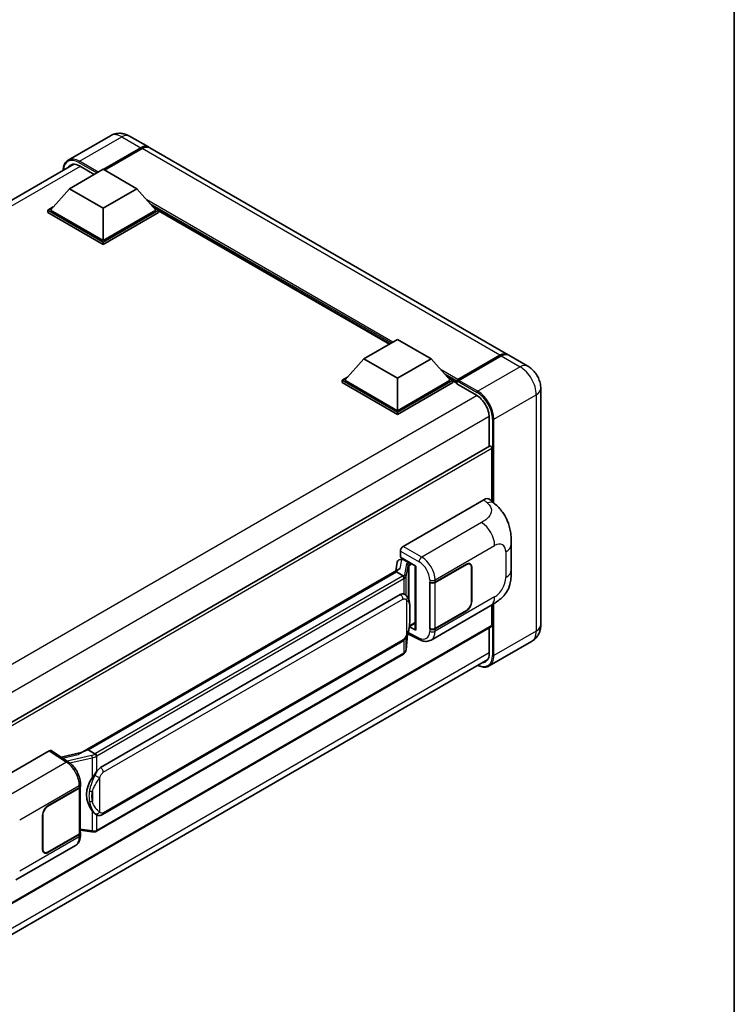
# Model space of a CAD drawing. Units: millimetres. Extents: x 0 to 7108, y 0 to 1124.
# Drawn here: x 1314 to 1564, y 196 to 541 of the extents above; entities that cross this region are included whole.
import ezdxf

# ---------------------------------------------------------------- set-up
doc = ezdxf.new("R2010")
doc.units = ezdxf.units.MM
doc.header["$LTSCALE"] = 4
for name, color, linetype, lineweight in [('Border (ISO)', 7, 'Continuous', 35), ('Visible (ISO)', 7, 'Continuous', 35), ('Visible Narrow (ISO)', 7, 'Continuous', 25)]:
    doc.layers.add(name, color=color, linetype=linetype, lineweight=lineweight)

# ---------------------------------------------------------------- blocks, each defined once
blk = doc.blocks.new('図面枠 tk図枠')
at = {"layer": 'Border (ISO)'}
blk.add_line((405.5, 289), (405.5, 8), dxfattribs=at)

msp = doc.modelspace()

# ---------------------------------------------------------------- linework, layer by layer
at = {"layer": 'Visible (ISO)'}
for p, q in [((1345.423, 500.6669), (1330.5737, 492.0937)), ((1352.0896, 500.5348), (1358.6893, 496.7245)), ((1342.8704, 488.867), (1356.0226, 496.4604)), ((1343.059, 488.7581), (1356.0226, 496.2426)), ((1356.494, 496.1882), (1343.3418, 488.5948)), ((1484.5543, 424.0563), (1359.1607, 496.4524)), ((1146.9268, 383.4835), (1332.5875, 490.6748)), ((1334.5737, 490.0645), (1339.712, 487.0979)), ((1331.0382, 482.09), (1342.8233, 488.8942)), ((1342.8233, 488.8942), (1354.6084, 482.09)), ((1331.0382, 482.09), (1324.3442, 474.5783)), ((1342.8233, 475.2859), (1331.0382, 482.09)), ((1354.6084, 482.09), (1342.8233, 475.2859)), ((1354.6084, 482.09), (1361.3023, 474.5783)), ((1323.4014, 474.5783), (1325.3433, 475.6994)), ((1323.4014, 473.8162), (1323.4014, 474.5783)), ((1342.8233, 463.365), (1323.4014, 474.5783)), ((1342.8233, 462.603), (1323.4014, 473.8162)), ((1342.8233, 463.9094), (1324.3442, 474.5783)), ((1342.8233, 475.2859), (1342.8233, 463.9094)), ((1361.3023, 474.5783), (1342.8233, 463.9094)), ((1362.2452, 474.5783), (1342.8233, 463.365)), ((1362.2452, 473.8162), (1342.8233, 462.603)), ((1360.3033, 475.6994), (1362.2452, 474.5783)), ((1362.2452, 473.8162), (1362.2452, 474.5783)), ((1443.1315, 427.7075), (1362.2452, 474.4072)), ((1342.8233, 462.603), (1342.8233, 463.365)), ((1434.1815, 422.5402), (1445.9666, 429.3444)), ((1445.9666, 429.3444), (1457.7517, 422.5402)), ((1434.1815, 422.5402), (1427.4875, 415.0285)), ((1445.9666, 415.7361), (1434.1815, 422.5402)), ((1457.7517, 422.5402), (1445.9666, 415.7361)), ((1457.7517, 422.5402), (1464.4457, 415.0285)), ((1466.8717, 414.7456), (1481.9567, 423.4549)), ((1467.0855, 415.2462), (1481.8876, 423.7922)), ((1482.359, 423.52), (1467.5098, 414.9468)), ((1491.6254, 419.9739), (1485.0257, 423.7842)), ((1426.5447, 415.0285), (1428.4866, 416.1496)), ((1426.5447, 414.2664), (1426.5447, 415.0285)), ((1445.9666, 403.8152), (1426.5447, 415.0285)), ((1445.9666, 403.0532), (1426.5447, 414.2664)), ((1445.9666, 404.3596), (1427.4875, 415.0285)), ((1445.9666, 415.7361), (1445.9666, 404.3596)), ((1464.4457, 415.0285), (1445.9666, 404.3596)), ((1465.3885, 415.0285), (1445.9666, 403.8152)), ((1465.3885, 414.2664), (1445.9666, 403.0532)), ((1463.4466, 416.1496), (1465.3885, 415.0285)), ((1465.3885, 414.2664), (1465.3885, 415.0285)), ((1466.8027, 414.0409), (1465.3885, 414.8574)), ((1466.8027, 414.2664), (1466.8027, 414.7563)), ((1466.8027, 413.7221), (1466.8027, 414.593)), ((1467.2788, 414.5957), (1467.0431, 414.7318)), ((1466.8027, 413.7221), (1473.638, 409.7757)), ((1496.1776, 412.0891), (1496.1776, 329.3507)), ((1445.9666, 403.0532), (1445.9666, 403.8152)), ((1478.1164, 402.0189), (1478.1164, 391.9021)), ((1478.2545, 391.9818), (1292.6272, 284.8099)), ((1479.0592, 372.6579), (1479.0592, 391.1323)), ((1447.9459, 356.8391), (1476.197, 373.1499)), ((1478.4711, 373.1907), (1480.0201, 371.7873)), ((1485.8606, 348.6028), (1485.8606, 357.6111)), ((1446.6956, 352.1589), (1447.4074, 352.3233)), ((1447.0037, 353.0291), (1447.0037, 355.2071)), ((1447.0037, 353.0291), (1452.3702, 349.9308)), ((1447.3234, 352.3038), (1447.7917, 352.5742)), ((1447.9559, 352.2181), (1449.8415, 351.1294)), ((1334.9024, 284.4438), (1446.4125, 348.8242)), ((1445.8979, 351.3204), (1445.3424, 348.2064)), ((1452.175, 350.0435), (1452.175, 327.7458)), ((1452.3702, 349.9308), (1452.3702, 327.4871)), ((1459.1351, 344.2476), (1470.1025, 350.5797)), ((1459.1895, 344.1702), (1470.1025, 350.4708)), ((1471.3692, 350.5963), (1470.9528, 350.8366)), ((1471.8938, 349.4366), (1471.8938, 337.4613)), ((1471.9881, 349.491), (1471.9881, 337.5157)), ((1445.5989, 347.8634), (1337.6284, 285.5267)), ((1445.5989, 347.8634), (1445.6333, 348.062)), ((1447.9395, 346.5121), (1445.5989, 347.8634)), ((1457.2489, 344.2473), (1457.2829, 344.2289)), ((1457.2489, 327.9173), (1457.2489, 344.2473)), ((1457.3039, 344.1702), (1457.3485, 344.1959)), ((1457.3039, 328.058), (1457.3039, 344.1702)), ((1341.9418, 279.3349), (1446.9424, 339.957)), ((1448.5193, 340.0075), (1448.4942, 340.022)), ((1457.7158, 324.0053), (1478.631, 336.0807)), ((1479.0592, 329.0786), (1479.0592, 336.3313)), ((1470.1025, 334.2497), (1459.1351, 327.9177)), ((1470.1025, 334.3586), (1459.1895, 328.058)), ((1478.9211, 328.7734), (1293.3258, 221.6199)), ((1452.3702, 327.4871), (1450.1355, 328.6031)), ((1450.1557, 328.7628), (1450.1832, 328.7882)), ((1450.1701, 328.7761), (1452.175, 329.9336)), ((1457.4029, 328.0063), (1457.2489, 327.9173)), ((1457.2829, 327.899), (1457.2489, 327.9173)), ((1478.1164, 328.3088), (1478.1164, 319.2806)), ((1448.986, 320.6525), (1449.4759, 325.9964)), ((1449.5724, 326.2331), (1453.8298, 324.1069)), ((1342.6084, 262.8845), (1447.6091, 323.5066)), ((1492.9587, 323.5112), (1478.1094, 314.938)), ((1448.0745, 319.1291), (1340.5335, 257.0402)), ((1292.2268, 210.2002), (1477.6518, 317.2554)), ((1295.7166, 268.9495), (1323.9677, 285.2603)), ((1324.6568, 285.3123), (1330.743, 281.2899)), ((1335.1602, 284.5927), (1328.1422, 283.0088)), ((1337.1223, 285.4132), (1337.6284, 285.5267)), ((1337.6284, 285.5267), (1339.969, 284.1753)), ((1334.7992, 272.5949), (1334.7992, 256.5601)), ((1334.8537, 272.8126), (1334.8537, 273.6508)), ((1323.4957, 265.9362), (1334.4631, 272.2682)), ((1323.4957, 265.8273), (1334.4087, 272.1279)), ((1321.6101, 250.6949), (1321.6101, 262.6702)), ((1321.7044, 250.7493), (1321.7044, 262.7246)), ((1340.3648, 262.9001), (1340.3397, 262.9146)), ((1334.4087, 256.0157), (1323.4957, 249.7151)), ((1334.4631, 255.9383), (1323.4957, 249.6062)), ((1334.7992, 257.4776), (1338.8298, 256.8934)), ((1334.8537, 255.6444), (1334.8537, 256.4826)), ((1312.2058, 239.9951), (1333.121, 252.0705)), ((1322.229, 249.5896), (1321.8127, 249.83))]:
    msp.add_line(p, q, dxfattribs=at)
for centre, major_axis, ratio, start_param, end_param in [((1356.0226, 492.1057), (2.6667, 4.6188), 0.57735027, 6.19468146, 7.06858347), ((1356.0226, 492.1057), (2.5333, 4.3879), 0.57735027, 0.1985475, 0.78539816), ((1356.494, 491.8336), (2.6667, 4.6188), 0.57735027, 0, 0.78539816), ((1334.5737, 484.8933), (-3.1667, 5.4848), 0.57735027, 5.49778714, 6.60906826), ((1481.8876, 419.4375), (2.6667, 4.6188), 0.57735027, 6.19468146, 7.06858347), ((1482.359, 419.1654), (2.6667, 4.6188), 0.57735027, 0, 0.78539816), ((1467.0855, 414.9196), (0.2, 0.3464), 0.57735027, 0.78539816, 2.35619449), ((1467.0384, 414.4569), (-0.1667, 0.2887), 0.57735027, 6.14128825, 7.06858347), ((1467.5098, 414.6746), (-0.1667, -0.2887), 0.57735027, 3.92699082, 5.29642922), ((1473.638, 404.6045), (3.1667, -5.4848), 0.57735027, 0.78539816, 2.35619449), ((1478.5878, 391.4045), (-0.3333, 0.5774), 0.57735027, 3.92699082, 6.28318531), ((1476.1778, 369.8709), (2.0798, 3.4782), 0.57333637, 6.16912861, 7.08294563), ((1447.9471, 355.7505), (-0.6667, -1.1547), 0.5780539, 3.9275998, 5.49717816), ((1447.1776, 350.9017), (-1.01, 0.9603), 0.8492429, 5.1814121, 6.75220843), ((1447.8176, 351.0495), (-0.4918, 1.2484), 0.65380937, 5.5951678, 6.18580465), ((1452.1903, 349.0808), (-6.5576, -1.1312), 0.21633748, 5.61025527, 6.20624454), ((1447.3193, 351.6965), (-1.3154, -0.9494), 0.60953579, 5.67908615, 5.72119938), ((1449.7724, 350.5452), (0.2459, -0.6242), 0.65380937, 0.88277882, 2.45357514), ((1470.1025, 348.4023), (1.2667, 2.1939), 0.57735027, 5.49778714, 7.06858347), ((1470.1025, 348.4023), (1.3333, 2.3094), 0.57735027, 5.49778714, 7.06858347), ((1458.1923, 344.7919), (1.3333, 0), 0.57735027, 3.9618974, 5.49778714), ((1458.2467, 344.7145), (-1.3333, 0), 0.57735027, 0.78539816, 2.35619449), ((1446.9424, 331.7649), (-1.0202, -8.4327), 0.40142867, 3.06684122, 3.43431766), ((1470.1025, 336.427), (1.3333, 2.3094), 0.57735027, 3.92699082, 5.49778714), ((1470.1025, 336.427), (-1.2667, -2.1939), 0.57735027, 0.78539816, 2.35619449), ((1449.7724, 329.3162), (0.3972, -0.5394), 0.48800029, 0.05438476, 0.7310134), ((1452.8416, 327.7592), (0.6666, 0.0195), 0.55686057, 3.12531633, 3.9107145), ((1458.1923, 328.462), (-1.3333, 0), 0.57735027, 0.82030475, 2.35619449), ((1458.2467, 328.6023), (1.3333, 0), 0.57735027, 3.92699082, 5.49778714), ((1478.5878, 329.3507), (0.3333, -0.5774), 0.57735027, 0, 0.78539816), ((1473.638, 321.8662), (3.1667, -5.4848), 0.57735027, 5.95730235, 7.06858347), ((1323.9665, 284.1703), (0.6675, 1.1561), 0.5766475, 6.24832118, 7.06797448), ((1331.7913, 279.5684), (6.4161, 5.7005), 0.24152145, 0.41117356, 1.00716283), ((1341.9418, 271.1427), (-1.0202, -8.4327), 0.40142867, 3.43431766, 3.80179411), ((1333.4659, 272.6723), (1.3333, 0), 0.57735027, 5.49778714, 6.15636264), ((1333.5203, 272.8126), (1.3333, 0), 0.57735027, 5.49778714, 6.28318531), ((1343.6588, 270.1514), (-0.6104, -8.1818), 0.80430597, 4.02238856, 5.58737002), ((1323.4957, 263.7589), (-1.3333, -2.3094), 0.57735027, 3.92699082, 5.49778714), ((1323.4957, 263.7589), (1.2667, 2.1939), 0.57735027, 0.78539816, 2.35619449), ((1333.4659, 256.5601), (1.3333, 0), 0.57735027, 5.49778714, 6.28318531), ((1333.5203, 256.4826), (1.3333, 0), 0.57735027, 5.49778714, 6.56987888), ((1323.4957, 251.7836), (-1.3333, -2.3094), 0.57735027, 5.49778714, 7.06858347), ((1323.4957, 251.7836), (-1.2667, -2.1939), 0.57735027, 5.49778714, 7.06858347)]:
    msp.add_ellipse(centre, major_axis=major_axis, ratio=ratio, start_param=start_param, end_param=end_param, dxfattribs=at)
for points, knots in [([(1352.0896, 500.5348), (1351.7814, 500.7128), (1351.4486, 500.8774), (1350.7214, 501.1643), (1350.3267, 501.2866), (1349.4675, 501.4603), (1349.0023, 501.5114), (1348.0142, 501.5006), (1347.4909, 501.4374), (1346.4389, 501.1622), (1345.9116, 500.9491), (1345.423, 500.6669)], [3.141592654, 3.141592654, 3.141592654, 3.141592654, 3.298672286, 3.298672286, 3.455751919, 3.455751919, 3.612831552, 3.612831552, 3.769911184, 3.769911184, 3.926990817, 3.926990817, 3.926990817, 3.926990817]), ([(1328.8221, 488.5008), (1328.8296, 488.7709), (1328.852, 489.033), (1328.9366, 489.601), (1329.0074, 489.9014), (1329.1964, 490.4641), (1329.3148, 490.7265), (1329.5984, 491.2055), (1329.7637, 491.422), (1330.1379, 491.8007), (1330.3468, 491.9627), (1330.5737, 492.0937)], [1.602386081, 1.602386081, 1.602386081, 1.602386081, 1.727875959, 1.727875959, 1.884955592, 1.884955592, 2.042035225, 2.042035225, 2.199114858, 2.199114858, 2.35619449, 2.35619449, 2.35619449, 2.35619449]), ([(1481.9567, 423.4549), (1482.145, 423.5636), (1482.3349, 423.6562), (1482.7143, 423.8058), (1482.9039, 423.863), (1483.1823, 423.9192), (1483.2726, 423.9331), (1483.3621, 423.9423)], [1.570796327, 1.570796327, 1.570796327, 1.570796327, 1.727875959, 1.727875959, 1.884955592, 1.884955592, 1.96090463, 1.96090463, 1.96090463, 1.96090463]), ([(1496.1776, 412.0891), (1496.1776, 412.8008), (1496.0846, 413.4545), (1495.7867, 414.6853), (1495.5801, 415.2627), (1495.0732, 416.3609), (1494.7726, 416.8815), (1494.075, 417.8695), (1493.6783, 418.3371), (1492.7614, 419.2106), (1492.2417, 419.618), (1491.6254, 419.9739)], [4.71238898, 4.71238898, 4.71238898, 4.71238898, 5.02654825, 5.02654825, 5.34070751, 5.34070751, 5.65486678, 5.65486678, 5.96902604, 5.96902604, 6.28318531, 6.28318531, 6.28318531, 6.28318531]), ([(1466.897, 414.7563), (1466.9094, 414.7599), (1466.9235, 414.7619), (1466.9719, 414.7619), (1467.0093, 414.7513), (1467.0431, 414.7318)], [0.0412271589, 0.0412271589, 0.0412271589, 0.0412271589, 0.0460164086, 0.0460164086, 0.0567710401, 0.0567710401, 0.0567710401, 0.0567710401]), ([(1480.0201, 371.7873), (1480.4525, 371.3955), (1480.9884, 370.9164), (1481.9335, 369.9014), (1482.3681, 369.3671), (1483.3216, 368.0367), (1483.8386, 367.1858), (1484.485, 365.798), (1484.6749, 365.3335), (1485.0529, 364.2543), (1485.2271, 363.6289), (1485.521, 362.3151), (1485.6317, 361.6201), (1485.8404, 359.7959), (1485.8606, 358.6147), (1485.8606, 357.6111)], [0, 0, 0, 0, 0.18362486, 0.18362486, 0.36333296, 0.36333296, 0.60386192, 0.60386192, 0.71569796, 0.71569796, 0.86115341, 0.86115341, 1.02941414, 1.02941414, 1.30785701, 1.30785701, 1.30785701, 1.30785701]), ([(1485.8606, 348.6028), (1485.8606, 347.633), (1485.8436, 346.5527), (1485.6416, 344.8834), (1485.5338, 344.2507), (1485.2843, 343.2542), (1485.1785, 342.8956), (1484.9161, 342.1696), (1484.7557, 341.7974), (1484.3311, 340.9877), (1484.0449, 340.5503), (1483.461, 339.8012), (1483.1619, 339.472), (1482.3842, 338.698), (1481.8975, 338.2842), (1480.5188, 337.2113), (1479.5383, 336.6045), (1478.631, 336.0807)], [0, 0, 0, 0, 0.26907114, 0.26907114, 0.43224894, 0.43224894, 0.52213259, 0.52213259, 0.61371232, 0.61371232, 0.72841245, 0.72841245, 0.83295305, 0.83295305, 0.995563, 0.995563, 1.28301074, 1.28301074, 1.28301074, 1.28301074]), ([(1448.3966, 345.68), (1448.3968, 345.6812), (1448.3969, 345.6825), (1448.4043, 345.7574), (1448.3994, 345.8359), (1448.3649, 345.9981), (1448.3346, 346.0803), (1448.2524, 346.234), (1448.2013, 346.304), (1448.085, 346.4228), (1448.021, 346.4705), (1447.9544, 346.5041)], [-0.0778087689, -0.0778087689, -0.0778087689, -0.0778087689, -0.0774791395, -0.0774791395, -0.0585788033, -0.0585788033, -0.0389062325, -0.0389062325, -0.0193765361, -0.0193765361, 0, 0, 0, 0]), ([(1449.1827, 339.4753), (1449.1475, 339.5127), (1449.1108, 339.5499), (1449.0341, 339.6238), (1448.9942, 339.6606), (1448.9105, 339.7333), (1448.8668, 339.7693), (1448.7752, 339.84), (1448.7274, 339.8748), (1448.627, 339.9426), (1448.5745, 339.9756), (1448.5193, 340.0075)], [-0.1703054541, -0.1703054541, -0.1703054541, -0.1703054541, -0.1584465752, -0.1584465752, -0.1465876964, -0.1465876964, -0.1347288175, -0.1347288175, -0.1228699387, -0.1228699387, -0.1110110598, -0.1110110598, -0.1110110598, -0.1110110598]), ([(1450.3203, 335.2278), (1450.3162, 335.5098), (1450.3092, 335.7875), (1450.2817, 336.3392), (1450.2614, 336.6133), (1450.1953, 337.1639), (1450.1499, 337.4404), (1450.011, 338.006), (1449.9182, 338.2953), (1449.6396, 338.8852), (1449.4522, 339.1895), (1449.1827, 339.4753)], [-0.42564821, -0.42564821, -0.42564821, -0.42564821, -0.340518568, -0.340518568, -0.255388926, -0.255388926, -0.170259284, -0.170259284, -0.085129642, -0.085129642, 0, 0, 0, 0]), ([(1450.3204, 331.735), (1450.3234, 331.9903), (1450.3258, 332.2419), (1450.3294, 332.7367), (1450.3306, 332.9799), (1450.3318, 333.4566), (1450.3318, 333.6902), (1450.3306, 334.1476), (1450.3294, 334.3713), (1450.3258, 334.8079), (1450.3234, 335.0209), (1450.3203, 335.2278)], [-0.318622721, -0.318622721, -0.318622721, -0.318622721, -0.254898176, -0.254898176, -0.191173632, -0.191173632, -0.127449088, -0.127449088, -0.063724544, -0.063724544, 0, 0, 0, 0]), ([(1449.4278, 325.8872), (1449.6241, 326.322), (1449.7591, 326.7474), (1449.9713, 327.5801), (1450.0466, 327.9854), (1450.1629, 328.7789), (1450.2036, 329.168), (1450.2638, 329.9308), (1450.2831, 330.3045), (1450.3094, 331.0341), (1450.3163, 331.3898), (1450.3204, 331.735)], [-0.425024641, -0.425024641, -0.425024641, -0.425024641, -0.340019712, -0.340019712, -0.255014784, -0.255014784, -0.170009856, -0.170009856, -0.085004928, -0.085004928, 0, 0, 0, 0]), ([(1492.9587, 323.5112), (1493.4474, 323.7933), (1493.8956, 324.1434), (1494.6599, 324.9168), (1494.9762, 325.3385), (1495.4797, 326.1888), (1495.6681, 326.6172), (1495.9472, 327.4481), (1496.0386, 327.8512), (1496.1538, 328.6243), (1496.1776, 328.9949), (1496.1776, 329.3507)], [3.926990817, 3.926990817, 3.926990817, 3.926990817, 4.08407045, 4.08407045, 4.241150082, 4.241150082, 4.398229715, 4.398229715, 4.555309348, 4.555309348, 4.71238898, 4.71238898, 4.71238898, 4.71238898]), ([(1447.6091, 323.5066), (1447.8389, 323.6393), (1448.0305, 323.8003), (1448.3514, 324.1193), (1448.4846, 324.2814), (1448.7252, 324.6055), (1448.8305, 324.7662), (1449.0232, 325.0842), (1449.1109, 325.2426), (1449.2744, 325.5583), (1449.35, 325.7154), (1449.423, 325.8765), (1449.4254, 325.8818), (1449.4278, 325.8872)], [-0.170496085, -0.170496085, -0.170496085, -0.170496085, -0.1375677, -0.1375677, -0.103468483, -0.103468483, -0.069369266, -0.069369266, -0.035270049, -0.035270049, -0.001170832, -0.001170832, 0, 0, 0, 0]), ([(1457.7158, 324.0053), (1457.481, 323.8698), (1457.2293, 323.7643), (1456.7105, 323.6168), (1456.4435, 323.5747), (1455.9085, 323.548), (1455.6404, 323.5632), (1455.1102, 323.6427), (1454.8479, 323.7068), (1454.332, 323.8769), (1454.0783, 323.9828), (1453.8298, 324.1069)], [0.785398163, 0.785398163, 0.785398163, 0.785398163, 0.935496479, 0.935496479, 1.085594795, 1.085594795, 1.23569311, 1.23569311, 1.385791426, 1.385791426, 1.535889742, 1.535889742, 1.535889742, 1.535889742]), ([(1448.0745, 319.1291), (1448.0909, 319.1385), (1448.1072, 319.1482), (1448.1395, 319.1678), (1448.1556, 319.1778), (1448.1873, 319.1982), (1448.2031, 319.2085), (1448.2343, 319.2295), (1448.2498, 319.2402), (1448.2804, 319.262), (1448.2955, 319.2731), (1448.3106, 319.2843)], [4.71238898, 4.71238898, 4.71238898, 4.71238898, 4.738118847, 4.738118847, 4.763848714, 4.763848714, 4.789578581, 4.789578581, 4.815308448, 4.815308448, 4.841038315, 4.841038315, 4.841038315, 4.841038315]), ([(1448.3966, 319.5521), (1448.3968, 319.551), (1448.3969, 319.5499), (1448.4043, 319.4866), (1448.3994, 319.4307), (1448.3674, 319.3424), (1448.3431, 319.3087), (1448.3106, 319.2843)], [-0.0003297628, -0.0003297628, -0.0003297628, -0.0003297628, 0, 0, 0.0189079865, 0.0189079865, 0.0357441925, 0.0357441925, 0.0357441925, 0.0357441925]), ([(1448.3359, 319.3069), (1448.407, 319.3821), (1448.4737, 319.4606), (1448.597, 319.6241), (1448.6536, 319.709), (1448.7553, 319.8846), (1448.8005, 319.9753), (1448.8777, 320.1617), (1448.9098, 320.2574), (1448.9594, 320.4526), (1448.9768, 320.5521), (1448.986, 320.6525)], [-1.489339836, -1.489339836, -1.489339836, -1.489339836, -1.362514136, -1.362514136, -1.235688435, -1.235688435, -1.108862734, -1.108862734, -0.982037034, -0.982037034, -0.855211333, -0.855211333, -0.855211333, -0.855211333]), ([(1478.1094, 314.938), (1477.8826, 314.807), (1477.6378, 314.7071), (1477.1228, 314.5723), (1476.8526, 314.5375), (1476.296, 314.5313), (1476.0096, 314.56), (1475.4277, 314.6777), (1475.1322, 314.7666), (1474.5979, 314.9773), (1474.3597, 315.0889), (1474.1221, 315.2175)], [2.35619449, 2.35619449, 2.35619449, 2.35619449, 2.513274123, 2.513274123, 2.670353756, 2.670353756, 2.827433388, 2.827433388, 2.984513021, 2.984513021, 3.110002899, 3.110002899, 3.110002899, 3.110002899]), ([(1340.4675, 283.367), (1340.4673, 283.3681), (1340.4672, 283.3693), (1340.4572, 283.4341), (1340.4376, 283.5041), (1340.3797, 283.6528), (1340.3412, 283.7303), (1340.2509, 283.8793), (1340.2001, 283.9495), (1340.0925, 284.0733), (1340.037, 284.1259), (1339.9825, 284.1665)], [-0.0003297628, -0.0003297628, -0.0003297628, -0.0003297628, 0, 0, 0.0189079865, 0.0189079865, 0.0385885202, 0.0385885202, 0.0581261217, 0.0581261217, 0.0775105008, 0.0775105008, 0.0775105008, 0.0775105008]), ([(1334.8537, 273.6508), (1334.8537, 274.2108), (1334.7823, 274.7884), (1334.5178, 275.9497), (1334.3243, 276.5334), (1333.8334, 277.67), (1333.5359, 278.2228), (1332.8576, 279.2587), (1332.477, 279.7419), (1331.6532, 280.6028), (1331.2104, 280.9809), (1330.743, 281.2899)], [0, 0, 0, 0, 0.30717795, 0.30717795, 0.6143559, 0.6143559, 0.92153385, 0.92153385, 1.22871179, 1.22871179, 1.53588974, 1.53588974, 1.53588974, 1.53588974]), ([(1338.972, 275.7381), (1339.209, 276.0431), (1339.4624, 276.3793), (1340.0438, 277.1643), (1340.3748, 277.6185), (1340.6716, 278.0546)], [0.251927497, 0.251927497, 0.251927497, 0.251927497, 0.346143771, 0.346143771, 0.465492697, 0.465492697, 0.465492697, 0.465492697]), ([(1340.34, 262.9146), (1340.1375, 263.0316), (1339.927, 263.1946), (1339.4624, 263.6216), (1339.209, 263.9003), (1338.972, 264.1863)], [1.13986773, 1.13986773, 1.13986773, 1.13986773, 1.216302642, 1.216302642, 1.310518917, 1.310518917, 1.310518917, 1.310518917]), ([(1340.3648, 262.9001), (1340.4681, 262.8405), (1340.5805, 262.785), (1340.8274, 262.6891), (1340.962, 262.6487), (1341.255, 262.5938), (1341.4146, 262.5793), (1341.7517, 262.591), (1341.9283, 262.6176), (1342.2799, 262.7193), (1342.4535, 262.795), (1342.6084, 262.8845)], [-0.11101106, -0.11101106, -0.11101106, -0.11101106, -0.088808848, -0.088808848, -0.066606636, -0.066606636, -0.044404424, -0.044404424, -0.022202212, -0.022202212, 0, 0, 0, 0]), ([(1333.121, 252.0705), (1333.3643, 252.2109), (1333.5868, 252.3859), (1333.9748, 252.7847), (1334.1405, 253.008), (1334.4152, 253.483), (1334.5247, 253.7348), (1334.6947, 254.2557), (1334.7555, 254.5251), (1334.8349, 255.0762), (1334.8537, 255.358), (1334.8537, 255.6444)], [-0.785398163, -0.785398163, -0.785398163, -0.785398163, -0.628318531, -0.628318531, -0.471238898, -0.471238898, -0.314159265, -0.314159265, -0.157079633, -0.157079633, 0, 0, 0, 0]), ([(1338.8298, 256.8934), (1338.927, 256.8793), (1339.0241, 256.8678), (1339.2167, 256.8501), (1339.3124, 256.844), (1339.5012, 256.8372), (1339.5945, 256.8367), (1339.7778, 256.8414), (1339.8678, 256.8467), (1340.0443, 256.8635), (1340.1306, 256.875), (1340.2151, 256.89)], [0.855211333, 0.855211333, 0.855211333, 0.855211333, 0.984372553, 0.984372553, 1.113533773, 1.113533773, 1.242694993, 1.242694993, 1.371856212, 1.371856212, 1.501017432, 1.501017432, 1.501017432, 1.501017432]), ([(1340.4675, 257.2392), (1340.4673, 257.2379), (1340.4672, 257.2366), (1340.4572, 257.1633), (1340.4376, 257.0989), (1340.3797, 256.9901), (1340.3412, 256.9475), (1340.2707, 256.9053), (1340.2435, 256.8951), (1340.2151, 256.89)], [-0.0778087689, -0.0778087689, -0.0778087689, -0.0778087689, -0.0774791395, -0.0774791395, -0.0585788033, -0.0585788033, -0.0389062325, -0.0389062325, -0.0279382932, -0.0279382932, -0.0279382932, -0.0279382932]), ([(1340.2691, 256.9065), (1340.2874, 256.9146), (1340.3055, 256.9228), (1340.3415, 256.9396), (1340.3594, 256.9481), (1340.3949, 256.9656), (1340.4125, 256.9745), (1340.4475, 256.9927), (1340.4649, 257.0019), (1340.4994, 257.0208), (1340.5165, 257.0304), (1340.5335, 257.0402)], [4.579355382, 4.579355382, 4.579355382, 4.579355382, 4.605962102, 4.605962102, 4.632568821, 4.632568821, 4.659175541, 4.659175541, 4.685782261, 4.685782261, 4.71238898, 4.71238898, 4.71238898, 4.71238898])]:
    msp.add_open_spline(points, degree=3, knots=knots, dxfattribs=at)
for points in [[(1447.9544, 346.5041), (1447.949, 346.5068), (1447.944, 346.5095), (1447.9395, 346.5121)], [(1448.2126, 340.1434), (1448.3193, 340.1099), (1448.4128, 340.0688), (1448.4944, 340.0217)], [(1339.969, 284.1753), (1339.9735, 284.1727), (1339.9781, 284.1697), (1339.9825, 284.1665)]]:
    msp.add_open_spline(points, degree=3, dxfattribs=at)
at = {"layer": 'Visible Narrow (ISO)'}
for p, q in [((1334.5737, 491.6975), (1349.423, 500.2707)), ((1349.423, 500.2707), (1356.0226, 496.4604)), ((1356.2583, 496.1066), (1343.2947, 488.622)), ((1356.2583, 496.1066), (1356.0226, 496.2426)), ((1481.8876, 423.7922), (1356.494, 496.1882)), ((1334.8094, 489.9284), (1148.8403, 382.5591)), ((1334.338, 491.2892), (1340.6548, 487.6422)), ((1341.1262, 487.9144), (1334.5737, 491.6975)), ((1444.3167, 428.3918), (1358.1052, 478.166)), ((1443.751, 428.0652), (1359.3042, 476.8206)), ((1443.3267, 427.8202), (1360.2033, 475.8115)), ((1467.0431, 414.7318), (1482.1233, 423.4384)), ((1482.1233, 423.4384), (1482.1705, 423.4112)), ((1482.359, 423.52), (1488.9587, 419.7097)), ((1467.0855, 415.2462), (1461.2485, 418.6162)), ((1488.9587, 419.7097), (1474.1094, 411.1365)), ((1466.8027, 414.7563), (1462.4475, 417.2708)), ((1466.8027, 414.2664), (1463.3466, 416.2617)), ((1466.897, 414.7563), (1473.8737, 410.7282)), ((1474.1094, 411.1365), (1467.5098, 414.9468)), ((1473.8678, 409.6362), (1287.8992, 302.2671)), ((1479.7663, 401.3385), (1494.6155, 409.9117)), ((1494.6155, 409.9117), (1494.6155, 327.1734)), ((1478.1105, 402.2877), (1292.3369, 295.0312)), ((1479.2949, 401.3385), (1479.2949, 372.4443)), ((1479.7663, 372.0172), (1479.7663, 401.3385)), ((1479.0592, 391.1323), (1293.2425, 283.851)), ((1476.197, 373.1499), (1477.4331, 372.03)), ((1475.4622, 365.2057), (1454.4584, 353.0791)), ((1454.4584, 353.0791), (1447.9459, 356.8391)), ((1459.1351, 345.0858), (1480.0117, 357.139)), ((1446.9097, 349.0805), (1447.4485, 352.1009)), ((1447.0037, 355.2071), (1453.5162, 351.4471)), ((1447.4485, 352.1009), (1447.9559, 352.2181)), ((1447.9559, 352.2181), (1448.1822, 352.3487)), ((1483.908, 354.8895), (1483.908, 345.8811)), ((1449.133, 350.6854), (1448.4576, 346.8989)), ((1448.9871, 346.2724), (1449.6625, 350.059)), ((1449.6625, 350.059), (1449.6625, 338.817)), ((1449.8415, 351.1294), (1449.7139, 351.0999)), ((1450.0678, 351.2601), (1449.8415, 351.1294)), ((1450.0498, 350.2282), (1450.2438, 350.273)), ((1450.0498, 337.8425), (1450.0498, 350.2282)), ((1450.2438, 350.273), (1451.0106, 350.7157)), ((1470.0082, 350.5252), (1470.1025, 350.4708)), ((1471.8912, 349.5469), (1471.9881, 349.491)), ((1337.1223, 285.4132), (1445.6333, 348.062)), ((1447.7412, 346.3786), (1340.2002, 284.2898)), ((1340.6716, 283.4733), (1448.2126, 345.5621)), ((1448.2126, 345.5621), (1448.2126, 340.1434)), ((1448.9871, 339.6662), (1448.9871, 346.2724)), ((1457.2829, 345.0672), (1457.2829, 344.2289)), ((1459.1351, 344.2476), (1459.1351, 345.0858)), ((1459.1895, 328.058), (1459.1895, 344.1702)), ((1342.8846, 277.7019), (1447.8852, 338.324)), ((1449.1554, 338.0163), (1449.1554, 325.8914)), ((1480.0117, 339.1326), (1459.1351, 327.0794)), ((1450.3172, 331.697), (1450.3172, 335.1545)), ((1471.9881, 337.5157), (1471.8938, 337.5701)), ((1479.2949, 336.4724), (1479.2949, 318.6002)), ((1479.7663, 318.6002), (1479.7663, 336.763)), ((1470.0082, 334.3042), (1470.1025, 334.2497)), ((1479.0592, 329.0786), (1293.3258, 221.8454)), ((1450.2438, 329.0441), (1450.1814, 328.9864)), ((1452.175, 330.1591), (1450.2438, 329.0441)), ((1457.2829, 327.899), (1457.2829, 327.0608)), ((1459.1351, 327.0794), (1459.1351, 327.9177)), ((1449.4735, 325.9906), (1448.9871, 320.6865)), ((1448.9871, 320.6865), (1448.9871, 325.0265)), ((1453.5162, 324.7367), (1449.7142, 326.6356)), ((1494.6155, 327.1734), (1479.7663, 318.6002)), ((1447.8852, 324.117), (1342.8846, 263.4949)), ((1448.2126, 323.9815), (1448.2126, 319.4342)), ((1478.1164, 319.5528), (1292.383, 212.3196)), ((1448.2126, 319.4342), (1340.6716, 257.3454)), ((1323.9677, 285.2603), (1330.0407, 281.2465)), ((1328.6152, 282.6961), (1334.0553, 283.9239)), ((1338.79, 283.5823), (1330.2058, 281.6449)), ((1340.6716, 278.0546), (1340.6716, 283.4733)), ((1330.0407, 281.2465), (1309.0369, 269.12)), ((1331.1591, 280.9919), (1338.972, 282.7551)), ((1338.972, 282.7551), (1338.972, 275.7381)), ((1341.6144, 263.8026), (1341.6144, 275.9274)), ((1313.5865, 261.0533), (1334.4631, 273.1065)), ((1334.4631, 273.1065), (1334.4631, 272.2682)), ((1334.4087, 272.1279), (1334.4087, 256.0157)), ((1339.065, 270.923), (1339.065, 267.4655)), ((1323.4957, 265.8273), (1323.4037, 265.8804)), ((1321.6123, 262.7778), (1321.7044, 262.7246)), ((1338.972, 264.1863), (1338.972, 257.1692)), ((1340.6716, 257.3454), (1340.6716, 262.7499)), ((1334.4631, 255.9383), (1334.4631, 255.1001)), ((1338.972, 257.1692), (1334.7992, 257.774)), ((1334.4631, 255.1001), (1313.5865, 243.0469)), ((1321.7044, 250.7493), (1321.6101, 250.8038)), ((1323.4957, 249.6062), (1323.3988, 249.6622))]:
    msp.add_line(p, q, dxfattribs=at)
for centre, major_axis, ratio, start_param, end_param in [((1349.423, 493.7387), (-4, 6.9282), 0.57735027, 5.49778714, 6.28318531), ((1349.423, 495.916), (2.6667, 4.6188), 0.57735027, 0, 0.78539816), ((1356.2583, 491.9696), (-2.5333, -4.3879), 0.57735027, 3.70497835, 3.92699082), ((1356.2583, 495.8344), (0.1667, -0.2887), 0.57735027, 2.17206054, 2.35619449), ((1334.338, 485.0294), (-3.8333, 6.6395), 0.57735027, 5.49778714, 7.00309553), ((1334.5737, 485.1655), (-4, 6.9282), 0.57735027, 5.49778714, 6.28318531), ((1334.5737, 491.4253), (0.1667, 0.2887), 0.57735027, 0.78539816, 2.35619449), ((1482.1233, 423.1662), (-0.1667, 0.2887), 0.57735027, 5.49778714, 6.28318531), ((1482.1233, 419.3015), (2.5333, 4.3879), 0.57735027, 0.5633857, 0.78539816), ((1488.9587, 415.3551), (2.6667, 4.6188), 0.57735027, 0, 0.78539816), ((1488.9587, 413.1777), (4, -6.9282), 0.57735027, 0.78539816, 2.35619449), ((1474.1094, 410.8643), (0.1667, 0.2887), 0.57735027, 0.78539816, 2.35619449), ((1473.8737, 404.4684), (3.8333, -6.6395), 0.57735027, 0.78539816, 2.35619449), ((1474.1094, 404.6045), (-4, 6.9282), 0.57735027, 3.92699082, 5.49778714), ((1490.8443, 412.0891), (5.3333, 0), 0.57735027, 5.49778714, 6.28318531), ((1479.5306, 401.4746), (0.3333, 0), 0.57735027, 3.92699082, 5.49778714), ((1477.3344, 368.823), (2.6857, 2.9643), 0.65672952, 0, 0.91381702), ((1475.2977, 359.8606), (-3.3333, 5.7735), 0.57735027, 3.92699082, 5.46288056), ((1480.0117, 352.64), (2.7551, 4.7719), 0.57735027, 5.49778714, 7.06858347), ((1479.194, 357.6111), (6.6667, 0), 0.57735027, 5.49778714, 6.28318531), ((1454.4255, 352.0101), (0.6667, 1.1547), 0.53637355, 0.78600715, 2.3555855), ((1454.2893, 347.7315), (-3.4767, 5.6899), 0.59324129, 3.91222392, 5.44811366), ((1451.1281, 350.2834), (1.9936, -0.41), 0.39024564, 2.43627197, 3.15185696), ((1448.9975, 350.0858), (0.6563, -0.1171), 0.92189307, 0.1475388, 1.52868309), ((1450.9926, 349.6839), (-1.3286, 0.3809), 0.2955286, 5.58231733, 6.29790232), ((1449.5784, 350.5004), (0.15, -0.6496), 0.71890164, 0.98015947, 2.5509558), ((1453.38, 347.1685), (2.811, -4.5344), 0.59713441, 0.76668294, 2.30257268), ((1479.194, 348.6028), (6.6667, 0), 0.57735027, 5.49778714, 6.28318531), ((1446.327, 347.1951), (-2, 0), 0.57735027, 2.35619449, 2.5086304), ((1447.7412, 345.8343), (0.3333, -0.5774), 0.57735027, 0.78539816, 2.35619449), ((1446.4624, 347.3008), (1.9936, -0.41), 0.39024564, 5.63445405, 6.29344962), ((1446.327, 346.6508), (2.6667, 0), 0.57735027, 5.49778714, 5.60089302), ((1446.327, 346.7012), (-2.66, 0.4298), 0.43824712, 2.52999888, 3.14247799), ((1448.3221, 346.2993), (0.6563, -0.1171), 0.92189307, 0.1475388, 1.52868309), ((1458.1923, 345.6302), (1.3333, 0), 0.57735027, 3.9618974, 5.49778714), ((1480.0117, 343.6316), (-2.7551, -4.7719), 0.57735027, 0.78539816, 2.35619449), ((1446.9424, 338.8684), (0.6667, -1.1547), 0.57735027, 0.78539816, 2.35619449), ((1448.2126, 338.5606), (0.9701, 0.9147), 0.80454456, 4.94896384, 6.28318531), ((1475.2977, 341.8542), (3.3333, -5.7735), 0.57735027, 0, 0.78539816), ((1448.9871, 335.2082), (1.3332, 0.0196), 0.69418244, 6.20397498, 6.28318531), ((1448.9871, 331.7507), (1.3332, -0.0158), 0.44716568, 6.21946524, 6.28318531), ((1490.8443, 329.3507), (5.3333, 0), 0.57735027, 5.49778714, 6.28318531), ((1448.2126, 326.4358), (1.2152, -0.5486), 0.13919307, 5.66073721, 6.28318531), ((1453.38, 329.1621), (2.811, -4.5344), 0.59713441, 5.5139785, 7.04986825), ((1454.4255, 325.2997), (-0.5957, -1.1928), 0.5766475, 5.463532, 6.28318531), ((1458.1923, 327.6238), (-1.3333, 0), 0.57735027, 0.82030475, 2.35619449), ((1454.2893, 329.7251), (-3.4767, 5.6899), 0.59324129, 3.12682576, 3.91222392), ((1488.9587, 330.4394), (4, -6.9282), 0.57735027, 0, 0.78539816), ((1446.9424, 324.6613), (0.6667, -1.1547), 0.57735027, 0, 0.78539816), ((1447.7412, 319.7064), (0.3333, -0.5774), 0.57735027, 0, 0.78539816), ((1446.327, 320.5229), (-2.6667, 0), 0.57735027, 2.35619449, 2.45930037), ((1446.327, 320.4725), (2.6278, 0.662), 0.68484185, 5.43004551, 6.04252462), ((1448.3221, 320.7133), (0.6639, -0.0609), 0.66690795, 0, 0.07651115), ((1473.8737, 321.7301), (3.8333, -6.6395), 0.57735027, 5.56327508, 7.06858347), ((1474.1094, 321.8662), (4, -6.9282), 0.57735027, 0, 0.78539816), ((1479.5306, 318.7363), (0.3333, 0), 0.57735027, 3.92699082, 5.49778714), ((1338.6505, 285.0556), (-1.9358, -0.7127), 0.70556137, 1.38645418, 2.04544975), ((1338.9255, 283.1391), (0.1468, -0.6503), 0.07194267, 3.94650419, 5.32764848), ((1338.786, 284.6124), (2.6278, 0.662), 0.68484185, 4.61135463, 5.22383374), ((1338.786, 285.1063), (-2, 0), 0.57735027, 2.20375859, 2.35619449), ((1340.2002, 283.7455), (0.3333, -0.5774), 0.57735027, 0.78539816, 2.35619449), ((1338.786, 284.562), (2.6667, 0), 0.57735027, 5.39468126, 5.49778714), ((1330.0078, 280.1775), (0.7352, 1.1123), 0.5766475, 0, 0.81965331), ((1329.8808, 275.9042), (3.1971, -5.8515), 0.56100804, 0.79860416, 2.3344939), ((1340.6716, 276.4718), (1.2152, -0.5486), 0.13919307, 4.08994088, 5.66073721), ((1341.9418, 278.2462), (0.6667, -1.1547), 0.57735027, 0.78539816, 2.35619449), ((1333.5203, 273.6508), (1.3333, 0), 0.57735027, 5.49778714, 6.28318531), ((1338.972, 271.6909), (1.3108, -0.2438), 0.56203751, 4.02622381, 4.88718922), ((1338.972, 268.2335), (1.3102, 0.2474), 0.5793106, 3.81307618, 4.67404159), ((1340.6716, 264.347), (-0.9701, -0.9147), 0.80454456, 0.23657486, 1.80737118), ((1341.9418, 264.0392), (0.6667, -1.1547), 0.57735027, 0, 0.78539816), ((1333.5203, 255.6444), (1.3333, 0), 0.57735027, 5.49778714, 6.28318531), ((1338.9255, 257.5532), (-0.0956, -0.6598), 0.18304246, 0, 0.97643306), ((1338.786, 258.3837), (-2.66, 0.4298), 0.43824712, 1.71130801, 2.32378712), ((1338.786, 258.4341), (-2.6667, 0), 0.57735027, 2.25308861, 2.35619449), ((1340.2002, 257.6176), (0.3333, -0.5774), 0.57735027, 0, 0.78539816), ((1329.8808, 257.8978), (3.1971, -5.8515), 0.56100804, 0.01320599, 0.79860416)]:
    msp.add_ellipse(centre, major_axis=major_axis, ratio=ratio, start_param=start_param, end_param=end_param, dxfattribs=at)
for points, knots in [([(1477.4331, 372.03), (1477.8559, 371.647), (1478.307, 371.2101), (1478.5809, 370.6832), (1478.9649, 369.9444), (1478.9787, 369.0346), (1478.5846, 368.1598), (1478.2415, 367.3984), (1477.6046, 366.6869), (1476.8908, 366.1329), (1476.4099, 365.7596), (1475.902, 365.4596), (1475.4622, 365.2057)], [0, 0, 0, 0, 0.22498324, 0.22498324, 0.22498324, 0.54043573, 0.54043573, 0.54043573, 0.81501171, 0.81501171, 0.81501171, 1, 1, 1, 1]), ([(1447.8852, 338.324), (1447.9844, 338.3813), (1448.0842, 338.417), (1448.4318, 338.4787), (1448.6475, 338.4021), (1448.9521, 338.2112), (1449.0588, 338.1187), (1449.1554, 338.0163)], [0, 0, 0, 0, 0.031575695, 0.031575695, 0.116947855, 0.116947855, 0.170305454, 0.170305454, 0.170305454, 0.170305454]), ([(1449.1554, 338.0163), (1449.7153, 337.7282), (1449.9544, 337.3329), (1450.2628, 336.3852), (1450.3017, 335.8141), (1450.3172, 335.1545)], [0, 0, 0, 0, 0.2061269, 0.2061269, 0.42564821, 0.42564821, 0.42564821, 0.42564821]), ([(1450.3172, 335.1545), (1450.3251, 334.6193), (1450.3288, 334.0415), (1450.328, 332.8792), (1450.3243, 332.2985), (1450.3172, 331.697)], [0, 0, 0, 0, 0.167312443, 0.167312443, 0.318622721, 0.318622721, 0.318622721, 0.318622721]), ([(1450.3172, 331.697), (1450.3095, 331.2414), (1450.2951, 330.7669), (1450.2259, 329.6943), (1450.1642, 329.0907), (1449.9573, 327.9506), (1449.8252, 327.4138), (1449.4997, 326.545), (1449.3481, 326.2131), (1449.1554, 325.8914)], [0, 0, 0, 0, 0.109280085, 0.109280085, 0.240591253, 0.240591253, 0.354088722, 0.354088722, 0.425024641, 0.425024641, 0.425024641, 0.425024641]), ([(1449.1554, 325.8914), (1449.0782, 325.7205), (1448.9952, 325.5497), (1448.8162, 325.2148), (1448.7208, 325.0511), (1448.6162, 324.8928), (1448.4962, 324.7111), (1448.3641, 324.5365), (1448.1149, 324.2791), (1447.9994, 324.1829), (1447.8852, 324.117)], [0, 0, 0, 0, 0.042624021, 0.042624021, 0.085248042, 0.085248042, 0.085248042, 0.134155965, 0.134155965, 0.170496085, 0.170496085, 0.170496085, 0.170496085]), ([(1339.901, 276.6542), (1339.7428, 276.3038), (1339.5959, 275.97), (1339.2366, 275.1289), (1339.0394, 274.6408), (1338.6587, 273.619), (1338.4817, 273.0887), (1338.2128, 272.1311), (1338.1119, 271.7016), (1338.0354, 271.2754)], [-0.425024641, -0.425024641, -0.425024641, -0.425024641, -0.354088722, -0.354088722, -0.240591253, -0.240591253, -0.109280085, -0.109280085, 0, 0, 0, 0]), ([(1339.065, 270.923), (1339.1752, 271.3194), (1339.3205, 271.7184), (1339.7045, 272.6092), (1339.9559, 273.1033), (1340.4861, 274.0567), (1340.7576, 274.5131), (1341.232, 275.2959), (1341.4217, 275.6058), (1341.6144, 275.9274)], [0, 0, 0, 0, 0.109280085, 0.109280085, 0.240591253, 0.240591253, 0.354088722, 0.354088722, 0.425024641, 0.425024641, 0.425024641, 0.425024641]), ([(1340.6716, 278.0546), (1340.653, 278.0273), (1340.6348, 278.0001), (1340.6169, 277.9731), (1340.4643, 277.7421), (1340.3351, 277.5191), (1340.1005, 277.08), (1339.9961, 276.8648), (1339.901, 276.6542)], [-0.0902431044, -0.0902431044, -0.0902431044, -0.0902431044, -0.0852480424, -0.0852480424, -0.0852480424, -0.0426240212, -0.0426240212, 0, 0, 0, 0]), ([(1341.6144, 275.9274), (1341.6916, 276.0984), (1341.7746, 276.2692), (1341.9535, 276.6041), (1342.049, 276.7678), (1342.1536, 276.9261), (1342.2736, 277.1077), (1342.4057, 277.2824), (1342.6549, 277.5398), (1342.7704, 277.636), (1342.8846, 277.7019)], [0, 0, 0, 0, 0.042624021, 0.042624021, 0.085248042, 0.085248042, 0.085248042, 0.134155965, 0.134155965, 0.170496085, 0.170496085, 0.170496085, 0.170496085]), ([(1338.0354, 271.2754), (1337.9296, 270.6852), (1337.875, 270.0925), (1337.8641, 268.8536), (1337.9184, 268.2058), (1338.0354, 267.5675)], [-0.318622721, -0.318622721, -0.318622721, -0.318622721, -0.167312443, -0.167312443, 0, 0, 0, 0]), ([(1339.065, 267.4655), (1338.9525, 268.0611), (1338.9001, 268.6671), (1338.9106, 269.8237), (1338.9633, 270.3761), (1339.065, 270.923)], [0, 0, 0, 0, 0.167312443, 0.167312443, 0.318622721, 0.318622721, 0.318622721, 0.318622721]), ([(1338.0354, 267.5675), (1338.189, 266.73), (1338.4396, 265.9078), (1339.0707, 264.4393), (1339.4413, 263.7623), (1339.901, 263.2748)], [-0.42564821, -0.42564821, -0.42564821, -0.42564821, -0.2061269, -0.2061269, 0, 0, 0, 0]), ([(1341.6144, 263.8026), (1341.0545, 264.0907), (1340.5316, 264.6498), (1339.6476, 265.9299), (1339.2864, 266.6871), (1339.065, 267.4655)], [0, 0, 0, 0, 0.2061269, 0.2061269, 0.42564821, 0.42564821, 0.42564821, 0.42564821]), ([(1339.901, 263.2748), (1340.02, 263.1486), (1340.1545, 263.0306), (1340.329, 262.9212), (1340.3467, 262.9105), (1340.3648, 262.9001)], [-0.1703054541, -0.1703054541, -0.1703054541, -0.1703054541, -0.1169478546, -0.1169478546, -0.1110110598, -0.1110110598, -0.1110110598, -0.1110110598]), ([(1342.8846, 263.4949), (1342.7853, 263.4376), (1342.6856, 263.4019), (1342.338, 263.3402), (1342.1222, 263.4168), (1341.8176, 263.6077), (1341.711, 263.7002), (1341.6144, 263.8026)], [0, 0, 0, 0, 0.031575695, 0.031575695, 0.116947855, 0.116947855, 0.170305454, 0.170305454, 0.170305454, 0.170305454])]:
    msp.add_open_spline(points, degree=3, knots=knots, dxfattribs=at)
msp.add_open_spline([(1448.5194, 340.0075), (1448.4267, 340.0612), (1448.3261, 340.1077), (1448.2126, 340.1434)], degree=3, dxfattribs=at)

# ---------------------------------------------------------------- block references
at = {"xscale": 4, "yscale": 4, "zscale": 4}
msp.add_blockref('図面枠 tk図枠', (-58, -32), dxfattribs=at)

doc.saveas('drawing.dxf')
